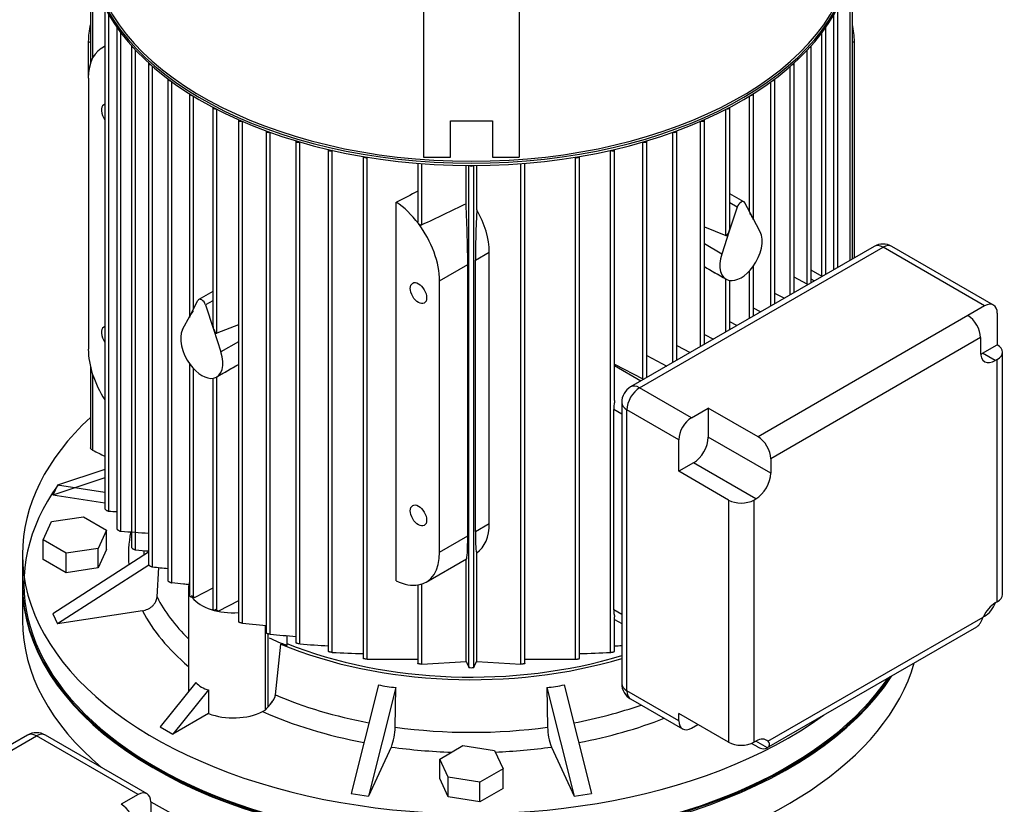
# Model space of a CAD drawing. Units: millimetres. Extents: x 154 to 6328, y 154 to 4415.
# Drawn here: x 5436 to 5790, y 3238 to 3520 of the extents above; entities that cross this region are included whole.
import ezdxf

# ---------------------------------------------------------------- set-up
doc = ezdxf.new("R2010")
doc.units = ezdxf.units.MM
for name, color, linetype in [('10-15-22SV_LANTE', 7, 'Continuous'), ('BRACKET-VM', 7, 'Continuous'), ('Default', 7, 'Continuous'), ('PLM132SB5_2', 7, 'Continuous')]:
    doc.layers.add(name, color=color, linetype=linetype)

# ---------------------------------------------------------------- blocks, each defined once
blk = doc.blocks.new('SE3')
at = {"layer": '10-15-22SV_LANTE', "color": 7, "linetype": 'Continuous'}
blk.add_line((5437.12, 3316.47), (5437.12, 3303.72), dxfattribs=at)
for centre, major_axis, start_param, end_param in [((5598.66, 3316.91), (161, 0), 2.748505, 5.909868), ((5598.66, 3316.47), (-161.54, 0), 0, 2.783943), ((5598.66, 3303.72), (161.54, 0), 3.141593, 3.744703), ((5598.66, 3303.72), (161.54, 0), 3.91694, 6.118893)]:
    blk.add_ellipse(centre, major_axis=major_axis, ratio=0.57735, start_param=start_param, end_param=end_param, dxfattribs=at)
at = {"layer": 'BRACKET-VM', "color": 7, "linetype": 'Continuous'}
for p, q in [((5581.43, 3628.05), (5581.43, 3470.4)), ((5615.89, 3628.05), (5615.89, 3470.4)), ((5591.12, 3483.53), (5606.2, 3483.53)), ((5591.12, 3470.4), (5591.12, 3483.53)), ((5606.2, 3483.53), (5606.2, 3470.4)), ((5581.43, 3470.4), (5591.12, 3470.4)), ((5606.2, 3470.4), (5615.89, 3470.4))]:
    blk.add_line(p, q, dxfattribs=at)
at = {"layer": 'PLM132SB5_2', "color": 7, "linetype": 'Continuous'}
for p, q in [((5461.57, 3540.97), (5461.57, 3504.18)), ((5735.75, 3433.85), (5735.75, 3540.97)), ((5462.38, 3536.41), (5462.38, 3506.16)), ((5734.94, 3433.38), (5734.94, 3536.41)), ((5466.77, 3524.43), (5466.77, 3344.01)), ((5468.2, 3343.08), (5468.2, 3521.82)), ((5729.12, 3430.02), (5729.12, 3521.82)), ((5730.55, 3430.85), (5730.55, 3524.43)), ((5471.09, 3517.17), (5471.09, 3336.74)), ((5472.53, 3335.86), (5472.53, 3515.28)), ((5724.79, 3427.62), (5724.79, 3515.28)), ((5726.23, 3428.35), (5726.23, 3517.17)), ((5460.83, 3498.92), (5460.83, 3512.11)), ((5460.83, 3512.11), (5461.57, 3511.68)), ((5736.49, 3512.11), (5735.75, 3511.68)), ((5736.49, 3434.28), (5736.49, 3512.11)), ((5466.77, 3510.36), (5465.74, 3509.77)), ((5476.38, 3510.46), (5476.38, 3330.02)), ((5477.82, 3329.18), (5477.82, 3509.01)), ((5719.5, 3424.8), (5719.5, 3509.01)), ((5720.94, 3425.3), (5720.94, 3510.46)), ((5482.53, 3504.25), (5482.53, 3323.79)), ((5714.79, 3421.75), (5714.79, 3504.25)), ((5483.97, 3323.01), (5483.97, 3503.09)), ((5713.35, 3420.92), (5713.35, 3503.09)), ((5460.83, 3498.92), (5460.83, 3401.32)), ((5489.47, 3498.5), (5489.47, 3318.02)), ((5490.91, 3317.29), (5490.91, 3497.55)), ((5706.41, 3416.91), (5706.41, 3497.55)), ((5707.85, 3417.74), (5707.85, 3498.5)), ((5497.18, 3493.19), (5497.18, 3413.04)), ((5498.62, 3415.77), (5498.62, 3492.41)), ((5698.7, 3450.94), (5698.7, 3492.41)), ((5700.14, 3448.21), (5700.14, 3493.19)), ((5505.64, 3488.31), (5505.64, 3410.03)), ((5507.07, 3407.09), (5507.07, 3487.66)), ((5690.25, 3442.26), (5690.25, 3487.66)), ((5691.68, 3445.2), (5691.68, 3488.31)), ((5514.83, 3483.86), (5514.83, 3303.3)), ((5516.27, 3302.76), (5516.27, 3483.31)), ((5681.05, 3402.27), (5681.05, 3483.31)), ((5682.49, 3403.1), (5682.49, 3483.86)), ((5524.79, 3479.85), (5524.79, 3299.26)), ((5526.23, 3298.79), (5526.23, 3479.39)), ((5671.09, 3396.52), (5671.09, 3479.39)), ((5672.53, 3397.35), (5672.53, 3479.85)), ((5535.55, 3476.3), (5535.55, 3295.68)), ((5536.99, 3295.27), (5536.99, 3475.91)), ((5660.33, 3390.64), (5660.33, 3475.91)), ((5661.77, 3391.14), (5661.77, 3476.3)), ((5547.17, 3473.25), (5547.17, 3292.59)), ((5548.66, 3472.91), (5548.61, 3472.88)), ((5548.61, 3292.25), (5548.61, 3472.88)), ((5648.66, 3472.91), (5648.71, 3472.88)), ((5648.71, 3292.25), (5648.71, 3472.88)), ((5650.15, 3382.89), (5650.15, 3473.25)), ((5559.75, 3470.72), (5559.75, 3290.06)), ((5561.33, 3470.46), (5561.18, 3470.38)), ((5561.18, 3289.79), (5561.18, 3470.38)), ((5635.99, 3470.46), (5636.14, 3470.38)), ((5636.14, 3289.79), (5636.14, 3470.38)), ((5637.57, 3290.06), (5637.57, 3470.72)), ((5579.37, 3468.26), (5579.37, 3447.21)), ((5580.81, 3446.05), (5580.81, 3468.15)), ((5596.73, 3453.63), (5596.73, 3467.48)), ((5597.8, 3286.84), (5597.8, 3467.48)), ((5599.52, 3286.84), (5599.52, 3467.48)), ((5600.59, 3451.52), (5600.59, 3467.48)), ((5616.51, 3288.05), (5616.51, 3468.15)), ((5617.95, 3288.22), (5617.95, 3468.26)), ((5696.75, 3454.39), (5691.68, 3457.31)), ((5571.65, 3318.04), (5571.65, 3454.24)), ((5694.29, 3452.47), (5691.45, 3443.78)), ((5694.29, 3452.47), (5691.68, 3453.97)), ((5699.9, 3448.66), (5697.06, 3454.06)), ((5702.58, 3443.58), (5699.9, 3448.66)), ((5682.49, 3445.34), (5690.25, 3442.26)), ((5691.45, 3443.78), (5688.77, 3435.61)), ((5743.54, 3438.35), (5655.97, 3387.79)), ((5659.2, 3387.47), (5746.77, 3438.03)), ((5688.77, 3435.61), (5682.49, 3439.24)), ((5783.32, 3416.93), (5746.77, 3438.03)), ((5786.55, 3417.25), (5750, 3438.35)), ((5600.11, 3433.37), (5605.1, 3436.25)), ((5600.11, 3335.77), (5600.11, 3433.37)), ((5605.1, 3338.65), (5605.1, 3436.25)), ((5587.24, 3425.94), (5597.35, 3431.78)), ((5597.35, 3334.18), (5597.35, 3431.78)), ((5682.49, 3431.05), (5690.29, 3426.55)), ((5698.7, 3412.46), (5698.7, 3429.55)), ((5700.14, 3413.29), (5700.14, 3431.33)), ((5724.87, 3427.57), (5720.94, 3429.84)), ((5690.25, 3407.58), (5690.25, 3426.57)), ((5691.68, 3408.41), (5691.68, 3426.08)), ((5719.5, 3424.8), (5714.79, 3427.25)), ((5722.03, 3425.93), (5720.94, 3426.56)), ((5587.24, 3328.34), (5587.24, 3425.94)), ((5497.42, 3413.48), (5500.26, 3418.89)), ((5505.64, 3422.14), (5500.57, 3419.21)), ((5711.23, 3419.7), (5707.85, 3421.45)), ((5505.64, 3418.8), (5503.03, 3417.29)), ((5503.03, 3417.29), (5505.87, 3408.6)), ((5702.7, 3414.77), (5700.14, 3416.1)), ((5783.32, 3416.93), (5777.28, 3413.44)), ((5494.74, 3408.4), (5497.42, 3413.48)), ((5777.28, 3413.44), (5701.79, 3369.85)), ((5787.89, 3414.29), (5787.89, 3402.92)), ((5505.87, 3408.6), (5508.55, 3400.43)), ((5514.83, 3410.17), (5507.07, 3407.09)), ((5694.21, 3409.87), (5691.68, 3411.18)), ((5682.49, 3406.68), (5685.75, 3404.99)), ((5781.85, 3405.53), (5706.36, 3361.94)), ((5781.85, 3405.53), (5781.85, 3400.31)), ((5514.83, 3404.06), (5508.55, 3400.43)), ((5672.53, 3402.63), (5677.34, 3400.13)), ((5782.61, 3399.87), (5787.89, 3402.92)), ((5661.77, 3399.03), (5668.97, 3395.29)), ((5787.18, 3397.23), (5782.61, 3399.87)), ((5787.89, 3397.64), (5787.18, 3397.23)), ((5787.89, 3310.47), (5787.89, 3397.64)), ((5789.79, 3313.11), (5789.79, 3400.28)), ((5461.57, 3395.21), (5461.57, 3365.9)), ((5497.18, 3396.15), (5497.18, 3312.68)), ((5498.62, 3312.02), (5498.62, 3394.38)), ((5507.03, 3391.38), (5514.83, 3395.88)), ((5650.15, 3395.93), (5660.33, 3390.64)), ((5659.59, 3389.88), (5650.15, 3395.33)), ((5462.38, 3392.28), (5462.38, 3365.02)), ((5505.64, 3390.91), (5505.64, 3307.78)), ((5507.07, 3307.18), (5507.07, 3391.4)), ((5677.86, 3376.7), (5659.2, 3387.47)), ((5652.74, 3382.19), (5652.74, 3281.07)), ((5677.86, 3376.7), (5683.9, 3380.19)), ((5701.79, 3369.85), (5683.9, 3380.19)), ((5683.9, 3380.19), (5683.9, 3369.69)), ((5652.74, 3378.01), (5649.86, 3379.67)), ((5649.86, 3307.57), (5649.86, 3379.67)), ((5654.63, 3278.44), (5654.63, 3379.56)), ((5673.29, 3368.78), (5654.63, 3379.56)), ((5706.36, 3356.72), (5683.9, 3369.69)), ((5673.29, 3357.41), (5673.29, 3368.78)), ((5678.57, 3360.46), (5673.29, 3357.41)), ((5701.03, 3347.49), (5678.57, 3360.46)), ((5706.36, 3361.94), (5706.36, 3356.72)), ((5466.77, 3358.12), (5449.7, 3352.43)), ((5691.18, 3347.08), (5673.29, 3357.41)), ((5466.77, 3355.07), (5448.03, 3348.83)), ((5449.7, 3352.43), (5448.03, 3348.83)), ((5466.77, 3349.79), (5449.7, 3352.43)), ((5466.77, 3345.93), (5448.03, 3348.83)), ((5691.18, 3347.08), (5691.18, 3259.91)), ((5700.32, 3347.08), (5701.03, 3347.49)), ((5700.32, 3347.08), (5700.32, 3259.91)), ((5447.61, 3339.31), (5459.03, 3341.08)), ((5459.03, 3341.08), (5467.38, 3336.26)), ((5444.56, 3332.73), (5447.61, 3339.31)), ((5600.11, 3335.77), (5605.1, 3338.65)), ((5467.38, 3336.26), (5464.32, 3329.67)), ((5467.38, 3329.22), (5467.38, 3336.26)), ((5587.24, 3328.34), (5597.35, 3334.18)), ((5452.91, 3327.9), (5444.56, 3332.73)), ((5444.56, 3325.69), (5444.56, 3332.73)), ((5437.12, 3327.46), (5437.12, 3316.91)), ((5482.53, 3328.26), (5448.03, 3306.09)), ((5464.32, 3329.67), (5452.91, 3327.9)), ((5452.91, 3320.87), (5452.91, 3327.9)), ((5464.32, 3322.63), (5464.32, 3329.67)), ((5467.38, 3329.22), (5464.32, 3322.63)), ((5600.59, 3289), (5600.59, 3328.07)), ((5452.91, 3320.87), (5444.56, 3325.69)), ((5482.61, 3323.64), (5449.7, 3302.48)), ((5582.33, 3317.49), (5596.86, 3325.88)), ((5596.73, 3289), (5596.73, 3325.81)), ((5464.32, 3322.63), (5452.91, 3320.87)), ((5485.54, 3312.19), (5486.19, 3322.77)), ((5579.37, 3316.48), (5579.37, 3288.22)), ((5580.81, 3288.05), (5580.81, 3316.81)), ((5496.84, 3315.81), (5496.84, 3278.05)), ((5505.64, 3315.33), (5499.15, 3311.96)), ((5499.15, 3311.96), (5498.62, 3312.02)), ((5514.83, 3310.84), (5507.66, 3307.11)), ((5787.89, 3310.47), (5787.18, 3310.06)), ((5448.03, 3306.09), (5449.7, 3302.48)), ((5480.35, 3307.22), (5449.7, 3302.48)), ((5507.07, 3307.18), (5507.66, 3307.11)), ((5652.74, 3305.91), (5649.86, 3307.57)), ((5516.27, 3302.76), (5524.79, 3301.9)), ((5516.27, 3302.76), (5524.79, 3301.9)), ((5650.15, 3292.59), (5650.15, 3305.07)), ((5650.15, 3304.12), (5652.74, 3302.63)), ((5705.37, 3260.25), (5782.85, 3304.98)), ((5783.32, 3305.25), (5782.85, 3304.98)), ((5524.41, 3301.94), (5524.41, 3271.51)), ((5525.39, 3298.96), (5525.39, 3272.49)), ((5705.02, 3257.86), (5780.51, 3301.45)), ((5528.15, 3276.98), (5530.09, 3295.26)), ((5532.27, 3298.26), (5532.27, 3294.74)), ((5561.18, 3289.79), (5579.37, 3289.85)), ((5580.81, 3288.05), (5596.73, 3289)), ((5600.59, 3289), (5616.51, 3288.05)), ((5617.95, 3289.85), (5636.14, 3289.79)), ((5499.52, 3281.38), (5486.72, 3265.47)), ((5504.08, 3278.75), (5491.29, 3262.83)), ((5504.08, 3278.75), (5504.08, 3270.22)), ((5565.23, 3280.55), (5555.4, 3241.46)), ((5571.48, 3279.58), (5561.64, 3240.49)), ((5571.25, 3265.35), (5571.48, 3279.58)), ((5625.84, 3279.58), (5635.68, 3240.49)), ((5625.84, 3279.58), (5626.07, 3265.35)), ((5632.09, 3280.55), (5641.92, 3241.46)), ((5673.29, 3267.66), (5654.63, 3278.44)), ((5655.97, 3275.48), (5674.63, 3264.71)), ((5504.08, 3270.22), (5491.29, 3262.83)), ((5524.41, 3271.51), (5525.39, 3272.49)), ((5691.18, 3259.91), (5673.29, 3270.24)), ((5673.29, 3267.66), (5673.29, 3270.24)), ((5486.72, 3265.47), (5491.29, 3262.83)), ((5677.86, 3265.03), (5680.09, 3266.32)), ((5438.94, 3262.49), (5351.37, 3211.93)), ((5354.6, 3211.61), (5442.17, 3262.17)), ((5478.72, 3241.07), (5442.17, 3262.17)), ((5481.95, 3241.39), (5445.4, 3262.49)), ((5701.79, 3258.18), (5699.49, 3259.51)), ((5700.32, 3259.91), (5701.03, 3260.32)), ((5705.15, 3257.94), (5701.03, 3260.32)), ((5569.85, 3258.18), (5561.64, 3240.49)), ((5587.25, 3253.87), (5595.6, 3258.7)), ((5595.6, 3258.7), (5607.01, 3256.93)), ((5607.01, 3256.93), (5610.07, 3250.34)), ((5627.47, 3258.18), (5635.68, 3240.49)), ((5587.25, 3246.84), (5587.25, 3253.87)), ((5590.31, 3247.29), (5587.25, 3253.87)), ((5610.07, 3250.34), (5601.72, 3245.52)), ((5610.07, 3243.31), (5610.07, 3250.34)), ((5590.31, 3240.25), (5587.25, 3246.84)), ((5590.31, 3240.25), (5590.31, 3247.29)), ((5601.72, 3245.52), (5590.31, 3247.29)), ((5601.72, 3238.49), (5601.72, 3245.52)), ((5610.07, 3243.31), (5601.72, 3238.49)), ((5478.72, 3241.07), (5472.68, 3237.58)), ((5483.29, 3238.43), (5483.29, 3227.06)), ((5555.4, 3241.46), (5561.64, 3240.49)), ((5601.72, 3238.49), (5590.31, 3240.25)), ((5635.68, 3240.49), (5641.92, 3241.46))]:
    blk.add_line(p, q, dxfattribs=at)
for centre, radius, start, end in [((7308.02, -161.45), 3999.67, 115.3317, 115.58434), ((5746.77, 3432.75), 6.46, 60, 120), ((5659.2, 3382.19), 6.46, 120, 180), ((5504.32, 4013.79), 671.68, 266.91798, 267.1645), ((5555.88, 4413.78), 1081.14, 265.57874, 266.1097), ((5666.47, 5323.5), 2003.22, 264.59616, 264.73141), ((5995.45, 8135.01), 4839.11, 263.93256, 263.99814), ((5674.6, 4941.17), 1649.07, 264.8381, 265.16314), ((5605.74, 4245.6), 952.81, 265.8623, 266.4759), ((5578.87, 3911.59), 620.07, 267.20249, 268.23253), ((5618.45, 3911.57), 620.06, 271.76794, 272.79753), ((5591.59, 4245.57), 952.79, 273.5243, 273.67989), ((7470.86, 4212.03), 2089.1, 206.22088, 206.28706), ((3726.45, 4212.04), 2089.11, 333.71294, 333.77912), ((5598.66, 3290.97), 4.22, 258.2454, 281.7546), ((5659.2, 3281.07), 6.46, 180, 240), ((5521.53, 3274.95), 4.49, 296.669, 309.954), ((5442.17, 3256.89), 6.46, 60, 120), ((5550.28, 3265.7), 20.97, 338.9802, 359.0314), ((5647.03, 3265.7), 20.96, 180.9675, 201.021)]:
    blk.add_arc(centre, radius, start, end, dxfattribs=at)
for centre, major_axis, ratio, start_param, end_param in [((5598.66, 3548.07), (136.93, 0), 0.57735, 3.190171, 6.234607), ((5598.66, 3547.64), (-137.47, 0), 0.57735, 0.074069, 3.067523), ((5598.66, 3546.84), (137.47, 0), 0.57735, 3.215662, 6.209116), ((5477.58, 3521.78), (-11.85, -20.52), 0.57735, 5.199636, 5.497787), ((5719.74, 3521.78), (-11.85, 20.52), 0.57735, 3.926991, 4.225142), ((5471.96, 3517.17), (0.862, 0), 0.57735, 2.984697, 4.06915), ((5725.36, 3517.17), (-0.862, 0), 0.57735, 2.214035, 3.298488), ((5477.58, 3489.25), (11.85, -20.52), 0.57735, 3.057987, 3.926991), ((5477.24, 3510.46), (0.862, 0), 0.57735, 2.945892, 4.294696), ((5720.08, 3510.46), (-0.862, 0), 0.57735, 1.988489, 3.337293), ((5483.39, 3504.25), (0.862, 0), 0.57735, 2.931373, 4.490388), ((5713.93, 3504.25), (-0.862, 0), 0.57735, 1.792798, 3.351812), ((5490.34, 3498.5), (0.862, 0), 0.57735, 2.932041, 4.667184), ((5706.98, 3498.5), (-0.862, 0), 0.57735, 1.616001, 3.351144), ((5498.04, 3493.19), (0.862, 0), 0.57735, 2.943933, 4.830612), ((5699.28, 3493.19), (-0.862, 0), 0.57735, 1.452573, 3.339252), ((5468.44, 3485.73), (-2.07, 3.59), 0.57735, 0, 1.74702), ((5468.44, 3485.73), (-2.07, 3.59), 0.57735, 6.106962, 6.283185), ((5506.5, 3488.31), (0.862, 0), 0.57735, 2.965148, 4.983978), ((5690.82, 3488.31), (-0.862, 0), 0.57735, 1.299207, 3.318037), ((5515.69, 3483.86), (0.862, 0), 0.57735, 2.994845, 5.129481), ((5681.63, 3483.86), (-0.862, 0), 0.57735, 1.153704, 3.28834), ((5525.65, 3479.85), (0.862, 0), 0.57735, 3.03285, 5.268698), ((5671.67, 3479.85), (-0.862, 0), 0.57735, 1.014487, 3.250335), ((5536.41, 3476.3), (0.862, 0), 0.57735, 3.079512, 5.402837), ((5660.91, 3476.3), (-0.862, 0), 0.57735, 0.880348, 3.203673), ((5548.03, 3473.25), (0.862, 0), 0.57735, 3.141593, 5.445427), ((5649.29, 3473.25), (-0.862, 0), 0.57735, 0.837758, 3.141593), ((5560.61, 3470.75), (0.862, 0), 0.57735, 3.202868, 5.445427), ((5636.71, 3470.75), (-0.862, 0), 0.57735, 0.837758, 3.080317), ((5598.66, 3467.75), (0.862, 0), 0.57735, 3.725677, 5.699101), ((5548.47, -3529.4), (4616.32, 7187.21), 0.606752, 0.80898, 0.810196), ((5695.68, 3452.52), (-1.08, -1.87), 0.57735, 2.792527, 5.061455), ((5570.48, 3435.61), (-11.85, 20.52), 0.57735, 4.920856, 5.428025), ((5595.68, 3450.16), (1.15, -26.68), 0.045243, 0.808975, 1.699373), ((5601.97, 3453.79), (-1.35, -28.12), 0.045217, -1.487834, -0.756329), ((5587.47, 3445.42), (12.82, -19.94), 0.606728, 0.756329, 1.487834), ((5699.28, 3449.02), (0.81, -1.19), 0.234781, 1.116778, 2.635215), ((5699.28, 3449.02), (-0.81, 1.19), 0.234781, 3.472973, 4.258371), ((5570.48, 3435.61), (11.85, -20.52), 0.57735, 0.785398, 1.779263), ((5690.82, 3444.14), (0.56, 1.88), 0.349506, 3.109893, 4.628329), ((5690.82, 3444.14), (-0.56, -1.88), 0.349506, 1.486736, 2.272134), ((5695.68, 3435.88), (-5.38, -9.33), 0.57735, 1.373761, 2.792527), ((5746.77, 3432.75), (3.23, -5.6), 0.57735, 2.356194, 3.141593), ((5746.77, 3432.75), (-3.23, -5.6), 0.57735, 3.141593, 3.926991), ((5695.68, 3435.88), (5.38, 9.33), 0.57735, 1.919862, 3.338628), ((5787.33, 3382.96), (-152.88, 79.68), 0.045243, 0.838906, 0.906506), ((5695.68, 3435.88), (-5.38, -9.33), 0.57735, 0.197035, 1.373761), ((5720.08, 3425.17), (-0.862, 0), 0.57735, 0.837758, 1.335185), ((5501.65, 3417.35), (1.08, -1.87), 0.57735, 1.22173, 3.490659), ((5783.32, 3411.65), (-3.23, -5.6), 0.57735, 2.356194, 3.926991), ((5498.04, 3413.85), (0.81, 1.19), 0.234781, 2.024815, 2.810213), ((5498.04, 3413.85), (-0.81, -1.19), 0.234781, 3.647971, 5.166407), ((5777.28, 3408.16), (3.23, -5.6), 0.57735, 0.785398, 2.356194), ((5468.44, 3405.72), (-2.07, 3.59), 0.57735, 0, 1.74702), ((5468.44, 3405.72), (-2.07, 3.59), 0.57735, 6.106962, 6.283185), ((5501.65, 3400.7), (5.38, -9.33), 0.57735, 3.490659, 4.909424), ((5506.5, 3408.97), (0.56, -1.88), 0.349506, 4.011051, 4.796449), ((5506.5, 3408.97), (-0.56, 1.88), 0.349506, 1.654856, 3.173293), ((5477.58, 3391.65), (-11.85, 20.52), 0.57735, 0.785398, 1.654402), ((5783.32, 3400.28), (-6.46, 0), 0.57735, 2.356194, 3.926991), ((5501.65, 3400.7), (-5.38, 9.33), 0.57735, 2.944557, 4.363323), ((5787.18, 3403.39), (3.77, 6.53), 0.57735, 2.356194, 3.926991), ((5782.61, 3406.03), (3.77, 6.53), 0.57735, 3.79273, 3.926991), ((5501.65, 3400.7), (5.38, -9.33), 0.57735, 4.909424, 6.08615), ((5409.99, 3347.78), (152.88, 79.68), 0.045243, -0.906506, -0.838906), ((5660.91, 3391.01), (-0.862, 0), 0.57735, 0.837758, 1.335185), ((5659.2, 3382.19), (-3.23, -5.6), 0.57735, 3.926991, 5.497787), ((5659.2, 3382.19), (3.23, -5.6), 0.57735, 2.356194, 3.141593), ((5659.2, 3382.19), (6.46, 0), 0.57735, 3.141593, 3.926991), ((5598.66, 3327.46), (-161.54, 0), 0.57735, 5.725848, 6.283185), ((5677.86, 3371.42), (-3.23, -5.6), 0.57735, 3.926991, 5.497787), ((5678.57, 3366.62), (3.77, 6.53), 0.57735, 3.926991, 5.497787), ((5701.79, 3364.58), (3.23, -5.6), 0.57735, 0.785398, 2.356194), ((5701.03, 3353.65), (-3.77, -6.53), 0.57735, 0.785398, 2.356194), ((5695.75, 3349.72), (6.46, 0), 0.57735, 3.926991, 5.497787), ((5587.47, 3347.81), (12.82, -19.94), 0.606728, 0.024823, 0.756329), ((5598.66, 3327.46), (123.4, 0), 0.57735, 3.027146, 3.19435), ((5595.68, 3352.56), (-1.15, 26.68), 0.045243, 3.165169, 3.950567), ((5601.97, 3356.19), (-1.35, -28.12), 0.045217, 5.526857, 6.258362), ((5598.66, 3327.46), (-161.54, 0), 0.57735, 0, 2.472577), ((5598.66, 3331.62), (118.02, 0), 0.57735, 3.18172, 3.206475), ((5570.48, 3338.01), (-11.85, 20.52), 0.57735, 2.933126, 3.926991), ((5598.66, 3316.91), (161.54, 0), 0.57735, 3.141593, 5.917428), ((5512.99, 3315.81), (16.15, 0), 0.57735, 2.929508, 3.348727), ((5570.48, 3338.01), (11.85, -20.52), 0.57735, 5.56755, 6.074718), ((5598.66, 3365.27), (-135.75, 0), 0.57735, 0.734706, 0.747971), ((5783.32, 3313.11), (-6.46, 0), 0.57735, 2.356194, 3.141593), ((5598.66, 3331.62), (-118.02, 0), 0.57735, 0.289178, 0.53007), ((5512.99, 3315.81), (16.15, 0), 0.57735, 3.560293, 4.826595), ((5787.18, 3303.91), (3.77, 6.53), 0.57735, 0.785398, 1.735967), ((5783.32, 3310.53), (3.23, 5.6), 0.57735, 3.926991, 4.960946), ((5598.66, 3327.46), (-123.4, 0), 0.57735, 0.287985, 0.600285), ((5598.66, 3365.27), (-135.75, 0), 0.57735, 0.822825, 0.83609), ((5777.28, 3307.04), (-3.23, 5.6), 0.57735, 3.141593, 3.181829), ((5598.66, 3349.88), (-116.31, 0), 0.57735, 0.895324, 0.963327), ((5529.2, 3292.19), (5.38, 0), 0.57735, 0.963327, 1.404612), ((5598.66, 3349.88), (-116.85, 0), 0.57735, 0.943643, 2.05196), ((5598.66, 3349.88), (115.23, 0), 0.57735, 4.098408, 5.200886), ((5512.99, 3293.99), (-13.62, -12.45), 0.697902, 0.015901, 0.418617), ((5659.2, 3281.07), (6.46, 0), 0.57735, 3.141593, 3.926991), ((5590.39, 3367.68), (-94.16, -28.45), 0.894338, 1.045992, 1.111696), ((5606.93, 3367.68), (94.16, -28.45), 0.894338, 5.171489, 5.237193), ((5659.2, 3281.07), (3.23, 5.6), 0.57735, 2.356194, 3.141593), ((5598.66, 3331.62), (-118.02, 0), 0.57735, 0.930481, 1.253157), ((5512.99, 3278), (16.15, 0), 0.57735, 4.128349, 5.424356), ((5598.66, 3327.46), (-123.4, 0), 0.57735, 0.916331, 1.25226), ((5598.66, 3331.62), (118.02, 0), 0.57735, 5.030028, 5.25615), ((5598.66, 3327.46), (123.4, 0), 0.57735, 5.030925, 5.309159), ((5677.86, 3270.3), (3.23, 5.6), 0.57735, 2.356194, 3.926991), ((5442.17, 3256.89), (3.23, -5.6), 0.57735, 2.356194, 3.141593), ((5442.17, 3256.89), (-3.23, -5.6), 0.57735, 3.141593, 3.926991), ((5598.66, 3331.62), (-118.02, 0), 0.57735, 1.336376, 1.805217), ((5695.75, 3262.55), (6.46, 0), 0.57735, 3.926991, 5.497787), ((5701.03, 3254.16), (-3.77, -6.53), 0.57735, 2.976422, 3.926991), ((5598.66, 3327.46), (123.4, 0), 0.57735, 4.476775, 4.654428), ((5598.66, 3327.46), (123.4, 0), 0.57735, 4.782183, 4.948003), ((5701.79, 3263.46), (-3.23, 5.6), 0.57735, 2.356194, 3.181829), ((5478.72, 3235.79), (-3.23, -5.6), 0.57735, 2.356194, 3.926991), ((5472.68, 3232.3), (3.23, -5.6), 0.57735, 0.785398, 2.356194)]:
    blk.add_ellipse(centre, major_axis=major_axis, ratio=ratio, start_param=start_param, end_param=end_param, dxfattribs=at)
for centre in [(5579.62, 3421.54), (5579.62, 3341.53)]:
    blk.add_ellipse(centre, major_axis=(-2.07, 3.59), ratio=0.57735, dxfattribs=at)
for points, knots in [([(5579.62, 3446.55), (5579.55, 3446.64), (5579.49, 3446.74), (5579.41, 3446.95), (5579.38, 3447.06), (5579.37, 3447.18), (5579.37, 3447.2), (5579.37, 3447.21)], [0, 0, 0, 0, 0.25, 0.25, 0.5, 0.5, 0.545688, 0.545688, 0.545688, 0.545688]), ([(5580.81, 3446.05), (5580.72, 3446.01), (5580.61, 3445.99), (5580.39, 3446.01), (5580.28, 3446.04), (5580.07, 3446.14), (5579.96, 3446.21), (5579.78, 3446.37), (5579.69, 3446.45), (5579.62, 3446.55)], [0, 0, 0, 0, 0.25, 0.25, 0.5, 0.5, 0.75, 0.75, 1, 1, 1, 1]), ([(5691.45, 3426.12), (5691.5, 3426.12), (5691.56, 3426.11), (5691.63, 3426.12), (5691.65, 3426.13), (5691.67, 3426.14)], [0.0030154, 0.0030154, 0.0030154, 0.0030154, 0.25, 0.25, 0.4036757, 0.4036757, 0.4036757, 0.4036757]), ([(5650.15, 3382.89), (5650.15, 3382.82), (5650.15, 3382.75), (5650.14, 3382.49), (5650.12, 3382.31), (5650.07, 3381.95), (5650.05, 3381.78), (5649.98, 3381.27), (5649.94, 3380.94), (5649.88, 3380.29), (5649.86, 3379.98), (5649.86, 3379.67)], [0.2028354, 0.2028354, 0.2028354, 0.2028354, 0.25, 0.25, 0.375, 0.375, 0.5, 0.5, 0.75, 0.75, 1, 1, 1, 1]), ([(5462.38, 3365.02), (5462.26, 3365.08), (5462.13, 3365.16), (5462.01, 3365.25), (5461.92, 3365.33), (5461.83, 3365.42), (5461.75, 3365.51), (5461.69, 3365.58), (5461.64, 3365.66), (5461.61, 3365.74), (5461.58, 3365.79), (5461.57, 3365.85), (5461.57, 3365.9)], [0, 0, 0, 0, 0.1580131, 0.1580131, 0.1580131, 0.2921761, 0.2921761, 0.2921761, 0.4096395, 0.4096395, 0.4096395, 0.5017082, 0.5017082, 0.5017082, 0.5017082]), ([(5466.77, 3344.02), (5466.77, 3343.98), (5466.78, 3343.94), (5466.8, 3343.89), (5466.82, 3343.85), (5466.86, 3343.79), (5466.91, 3343.74), (5466.95, 3343.69), (5467.01, 3343.64), (5467.07, 3343.59), (5467.14, 3343.53), (5467.21, 3343.48), (5467.29, 3343.43), (5467.37, 3343.37), (5467.46, 3343.32), (5467.55, 3343.28), (5467.66, 3343.23), (5467.76, 3343.19), (5467.86, 3343.15), (5467.96, 3343.12), (5468.06, 3343.1), (5468.15, 3343.09), (5468.17, 3343.08), (5468.19, 3343.08), (5468.2, 3343.08)], [0.237637, 0.237637, 0.237637, 0.237637, 0.3252722, 0.3252722, 0.3252722, 0.4162019, 0.4162019, 0.4162019, 0.5065446, 0.5065446, 0.5065446, 0.6037568, 0.6037568, 0.6037568, 0.7131053, 0.7131053, 0.7131053, 0.836905, 0.836905, 0.836905, 0.9721146, 0.9721146, 0.9721146, 1, 1, 1, 1]), ([(5471.09, 3336.74), (5471.09, 3336.71), (5471.11, 3336.66), (5471.14, 3336.62), (5471.16, 3336.57), (5471.2, 3336.52), (5471.25, 3336.47), (5471.3, 3336.42), (5471.36, 3336.37), (5471.42, 3336.33), (5471.49, 3336.28), (5471.56, 3336.23), (5471.64, 3336.18), (5471.73, 3336.13), (5471.82, 3336.08), (5471.9, 3336.04), (5472, 3336), (5472.1, 3335.96), (5472.2, 3335.93), (5472.3, 3335.89), (5472.4, 3335.87), (5472.49, 3335.86), (5472.5, 3335.86), (5472.52, 3335.86), (5472.53, 3335.86)], [0.2409856, 0.2409856, 0.2409856, 0.2409856, 0.3383834, 0.3383834, 0.3383834, 0.430668, 0.430668, 0.430668, 0.5204467, 0.5204467, 0.5204467, 0.6156798, 0.6156798, 0.6156798, 0.7221128, 0.7221128, 0.7221128, 0.8428541, 0.8428541, 0.8428541, 0.9762563, 0.9762563, 0.9762563, 1, 1, 1, 1]), ([(5476.38, 3330.02), (5476.38, 3329.98), (5476.4, 3329.94), (5476.43, 3329.89), (5476.46, 3329.85), (5476.5, 3329.8), (5476.56, 3329.75), (5476.61, 3329.71), (5476.67, 3329.66), (5476.73, 3329.62), (5476.8, 3329.57), (5476.88, 3329.53), (5476.95, 3329.48), (5477.04, 3329.44), (5477.13, 3329.39), (5477.21, 3329.36), (5477.31, 3329.31), (5477.41, 3329.28), (5477.5, 3329.25), (5477.6, 3329.22), (5477.7, 3329.2), (5477.78, 3329.19), (5477.79, 3329.19), (5477.81, 3329.18), (5477.82, 3329.18)], [0.2442933, 0.2442933, 0.2442933, 0.2442933, 0.3510308, 0.3510308, 0.3510308, 0.4450241, 0.4450241, 0.4450241, 0.5345997, 0.5345997, 0.5345997, 0.6281975, 0.6281975, 0.6281975, 0.7320025, 0.7320025, 0.7320025, 0.8497785, 0.8497785, 0.8497785, 0.9810786, 0.9810786, 0.9810786, 1, 1, 1, 1]), ([(5482.53, 3323.79), (5482.53, 3323.79), (5482.53, 3323.79), (5482.53, 3323.78), (5482.53, 3323.75), (5482.55, 3323.71), (5482.59, 3323.66), (5482.62, 3323.62), (5482.66, 3323.58), (5482.72, 3323.53), (5482.77, 3323.49), (5482.84, 3323.45), (5482.9, 3323.41), (5482.97, 3323.36), (5483.05, 3323.32), (5483.13, 3323.28), (5483.21, 3323.24), (5483.3, 3323.2), (5483.39, 3323.17), (5483.48, 3323.13), (5483.58, 3323.1), (5483.67, 3323.07), (5483.78, 3323.04), (5483.88, 3323.02), (5483.97, 3323.01)], [0.24715, 0.24715, 0.24715, 0.24715, 0.2514044, 0.2514044, 0.2514044, 0.3628112, 0.3628112, 0.3628112, 0.4588259, 0.4588259, 0.4588259, 0.5484971, 0.5484971, 0.5484971, 0.6407075, 0.6407075, 0.6407075, 0.7420669, 0.7420669, 0.7420669, 0.8569002, 0.8569002, 0.8569002, 1, 1, 1, 1]), ([(5489.47, 3318.02), (5489.47, 3318.02), (5489.47, 3318.01), (5489.47, 3318.01), (5489.48, 3317.98), (5489.5, 3317.94), (5489.54, 3317.9), (5489.57, 3317.86), (5489.62, 3317.82), (5489.68, 3317.78), (5489.74, 3317.74), (5489.8, 3317.7), (5489.87, 3317.66), (5489.94, 3317.62), (5490.02, 3317.58), (5490.1, 3317.54), (5490.18, 3317.5), (5490.27, 3317.47), (5490.36, 3317.44), (5490.45, 3317.4), (5490.54, 3317.37), (5490.63, 3317.35), (5490.73, 3317.32), (5490.83, 3317.3), (5490.91, 3317.29)], [0.249816, 0.249816, 0.249816, 0.249816, 0.2586291, 0.2586291, 0.2586291, 0.3738373, 0.3738373, 0.3738373, 0.4722903, 0.4722903, 0.4722903, 0.5624453, 0.5624453, 0.5624453, 0.6535774, 0.6535774, 0.6535774, 0.7527313, 0.7527313, 0.7527313, 0.8647335, 0.8647335, 0.8647335, 1, 1, 1, 1]), ([(5497.01, 3316.61), (5496.35, 3316.68), (5494.33, 3316.91), (5492.29, 3317.14), (5490.91, 3317.29)], [0.5038086, 0.5038086, 0.5038086, 0.5038086, 0.6666667, 1, 1, 1, 1]), ([(5579.37, 3316.56), (5579.37, 3316.55), (5579.37, 3316.55), (5579.38, 3316.52), (5579.41, 3316.51), (5579.49, 3316.5), (5579.55, 3316.51), (5579.62, 3316.52)], [0.4573739, 0.4573739, 0.4573739, 0.4573739, 0.5, 0.5, 0.75, 0.75, 1, 1, 1, 1]), ([(5497.18, 3312.69), (5497.18, 3312.68), (5497.18, 3312.68), (5497.18, 3312.68), (5497.19, 3312.65), (5497.21, 3312.61), (5497.25, 3312.57), (5497.29, 3312.54), (5497.34, 3312.5), (5497.41, 3312.46), (5497.47, 3312.42), (5497.53, 3312.38), (5497.61, 3312.35), (5497.68, 3312.31), (5497.76, 3312.28), (5497.83, 3312.24), (5497.92, 3312.21), (5498, 3312.18), (5498.09, 3312.15), (5498.18, 3312.12), (5498.27, 3312.09), (5498.36, 3312.07), (5498.45, 3312.05), (5498.54, 3312.03), (5498.62, 3312.02)], [0.2521694, 0.2521694, 0.2521694, 0.2521694, 0.264664, 0.264664, 0.264664, 0.3836923, 0.3836923, 0.3836923, 0.4849665, 0.4849665, 0.4849665, 0.5759701, 0.5759701, 0.5759701, 0.666278, 0.666278, 0.666278, 0.7633875, 0.7633875, 0.7633875, 0.87259, 0.87259, 0.87259, 1, 1, 1, 1]), ([(5480.35, 3307.22), (5480.68, 3307.27), (5481.01, 3307.35), (5481.65, 3307.56), (5481.97, 3307.68), (5482.58, 3307.98), (5482.87, 3308.16), (5483.42, 3308.54), (5483.69, 3308.76), (5484.17, 3309.21), (5484.38, 3309.45), (5484.76, 3309.96), (5484.93, 3310.23), (5485.21, 3310.78), (5485.32, 3311.06), (5485.48, 3311.62), (5485.53, 3311.91), (5485.54, 3312.19)], [0, 0, 0, 0, 0.125, 0.125, 0.25, 0.25, 0.375, 0.375, 0.5, 0.5, 0.625, 0.625, 0.75, 0.75, 0.875, 0.875, 1, 1, 1, 1]), ([(5507.07, 3307.18), (5506.99, 3307.18), (5506.9, 3307.2), (5506.8, 3307.23), (5506.69, 3307.25), (5506.58, 3307.28), (5506.46, 3307.32), (5506.36, 3307.35), (5506.25, 3307.39), (5506.15, 3307.43), (5506.07, 3307.47), (5505.99, 3307.51), (5505.92, 3307.54), (5505.85, 3307.58), (5505.8, 3307.61), (5505.76, 3307.64), (5505.71, 3307.67), (5505.68, 3307.7), (5505.66, 3307.72), (5505.64, 3307.75), (5505.64, 3307.76), (5505.64, 3307.78)], [0, 0, 0, 0, 0.1319235, 0.1319235, 0.1319235, 0.264664, 0.264664, 0.264664, 0.3836923, 0.3836923, 0.3836923, 0.4849665, 0.4849665, 0.4849665, 0.5759701, 0.5759701, 0.5759701, 0.666278, 0.666278, 0.666278, 0.7472737, 0.7472737, 0.7472737, 0.7472737]), ([(5649.86, 3307.57), (5649.86, 3307.26), (5649.88, 3306.96), (5649.94, 3306.39), (5649.98, 3306.11), (5650.05, 3305.73), (5650.08, 3305.61), (5650.12, 3305.39), (5650.14, 3305.28), (5650.15, 3305.14), (5650.15, 3305.1), (5650.15, 3305.07)], [0, 0, 0, 0, 0.25, 0.25, 0.5, 0.5, 0.625, 0.625, 0.75, 0.75, 0.8026503, 0.8026503, 0.8026503, 0.8026503]), ([(5516.27, 3302.76), (5516.19, 3302.77), (5516.1, 3302.78), (5516, 3302.8), (5515.9, 3302.83), (5515.78, 3302.85), (5515.67, 3302.89), (5515.57, 3302.92), (5515.46, 3302.95), (5515.37, 3302.99), (5515.28, 3303.02), (5515.2, 3303.05), (5515.13, 3303.08), (5515.07, 3303.11), (5515.01, 3303.14), (5514.97, 3303.17), (5514.92, 3303.2), (5514.89, 3303.22), (5514.87, 3303.24), (5514.84, 3303.27), (5514.83, 3303.29), (5514.83, 3303.3)], [0, 0, 0, 0, 0.1288643, 0.1288643, 0.1288643, 0.2586291, 0.2586291, 0.2586291, 0.3738373, 0.3738373, 0.3738373, 0.4722903, 0.4722903, 0.4722903, 0.5624453, 0.5624453, 0.5624453, 0.6535774, 0.6535774, 0.6535774, 0.7452404, 0.7452404, 0.7452404, 0.7452404]), ([(5780.64, 3301.53), (5780.85, 3301.67), (5781.04, 3301.85), (5781.42, 3302.29), (5781.61, 3302.56), (5781.88, 3303.01), (5781.97, 3303.17), (5782.14, 3303.5), (5782.23, 3303.68), (5782.5, 3304.22), (5782.67, 3304.59), (5782.85, 3304.98)], [0, 0, 0, 0, 0.25, 0.25, 0.5, 0.5, 0.625, 0.625, 0.75, 0.75, 1, 1, 1, 1]), ([(5526.23, 3298.79), (5526.15, 3298.79), (5526.06, 3298.8), (5525.96, 3298.82), (5525.86, 3298.84), (5525.75, 3298.86), (5525.64, 3298.89), (5525.54, 3298.92), (5525.44, 3298.95), (5525.34, 3298.98), (5525.26, 3299.01), (5525.18, 3299.03), (5525.11, 3299.06), (5525.04, 3299.09), (5524.99, 3299.11), (5524.94, 3299.14), (5524.89, 3299.16), (5524.86, 3299.18), (5524.83, 3299.2), (5524.8, 3299.23), (5524.79, 3299.25), (5524.79, 3299.26), (5524.79, 3299.26), (5524.79, 3299.26), (5524.79, 3299.26)], [0, 0, 0, 0, 0.1252293, 0.1252293, 0.1252293, 0.2514044, 0.2514044, 0.2514044, 0.3628112, 0.3628112, 0.3628112, 0.4588259, 0.4588259, 0.4588259, 0.5484971, 0.5484971, 0.5484971, 0.6407075, 0.6407075, 0.6407075, 0.7420669, 0.7420669, 0.7420669, 0.7435278, 0.7435278, 0.7435278, 0.7435278]), ([(5536.99, 3295.27), (5536.91, 3295.28), (5536.82, 3295.29), (5536.73, 3295.3), (5536.63, 3295.32), (5536.52, 3295.34), (5536.41, 3295.36), (5536.32, 3295.38), (5536.21, 3295.4), (5536.12, 3295.43), (5536.04, 3295.45), (5535.96, 3295.48), (5535.89, 3295.5), (5535.82, 3295.52), (5535.76, 3295.54), (5535.72, 3295.56), (5535.66, 3295.59), (5535.63, 3295.61), (5535.6, 3295.62), (5535.57, 3295.64), (5535.55, 3295.66), (5535.55, 3295.68), (5535.55, 3295.68), (5535.55, 3295.68), (5535.55, 3295.68)], [0, 0, 0, 0, 0.1211722, 0.1211722, 0.1211722, 0.2432971, 0.2432971, 0.2432971, 0.3510308, 0.3510308, 0.3510308, 0.4450241, 0.4450241, 0.4450241, 0.5345997, 0.5345997, 0.5345997, 0.6281975, 0.6281975, 0.6281975, 0.7320025, 0.7320025, 0.7320025, 0.7429282, 0.7429282, 0.7429282, 0.7429282]), ([(5548.61, 3292.25), (5548.53, 3292.26), (5548.45, 3292.26), (5548.35, 3292.28), (5548.26, 3292.29), (5548.16, 3292.3), (5548.05, 3292.32), (5547.95, 3292.34), (5547.86, 3292.35), (5547.76, 3292.38), (5547.68, 3292.39), (5547.6, 3292.41), (5547.53, 3292.43), (5547.46, 3292.45), (5547.4, 3292.47), (5547.35, 3292.49), (5547.3, 3292.51), (5547.26, 3292.52), (5547.23, 3292.54), (5547.19, 3292.56), (5547.17, 3292.57), (5547.17, 3292.59), (5547.17, 3292.59), (5547.17, 3292.59), (5547.17, 3292.59)], [0, 0, 0, 0, 0.1166705, 0.1166705, 0.1166705, 0.234263, 0.234263, 0.234263, 0.3383834, 0.3383834, 0.3383834, 0.430668, 0.430668, 0.430668, 0.5204467, 0.5204467, 0.5204467, 0.6156798, 0.6156798, 0.6156798, 0.7221128, 0.7221128, 0.7221128, 0.7425458, 0.7425458, 0.7425458, 0.7425458]), ([(5648.71, 3292.25), (5648.79, 3292.26), (5648.87, 3292.26), (5648.97, 3292.28), (5649.06, 3292.29), (5649.17, 3292.3), (5649.27, 3292.32), (5649.37, 3292.34), (5649.47, 3292.35), (5649.56, 3292.38), (5649.64, 3292.39), (5649.72, 3292.41), (5649.79, 3292.43), (5649.86, 3292.45), (5649.92, 3292.47), (5649.97, 3292.49), (5650.02, 3292.51), (5650.06, 3292.52), (5650.09, 3292.54), (5650.13, 3292.56), (5650.15, 3292.57), (5650.15, 3292.59), (5650.15, 3292.59), (5650.15, 3292.59), (5650.15, 3292.59)], [0, 0, 0, 0, 0.1166705, 0.1166705, 0.1166705, 0.234263, 0.234263, 0.234263, 0.3383834, 0.3383834, 0.3383834, 0.430668, 0.430668, 0.430668, 0.5204467, 0.5204467, 0.5204467, 0.6156798, 0.6156798, 0.6156798, 0.7221128, 0.7221128, 0.7221128, 0.7425458, 0.7425458, 0.7425458, 0.7425458]), ([(5561.18, 3289.79), (5561.11, 3289.79), (5561.03, 3289.8), (5560.94, 3289.8), (5560.85, 3289.81), (5560.75, 3289.82), (5560.64, 3289.83), (5560.55, 3289.84), (5560.46, 3289.86), (5560.37, 3289.87), (5560.28, 3289.89), (5560.2, 3289.9), (5560.13, 3289.92), (5560.06, 3289.93), (5560, 3289.95), (5559.95, 3289.96), (5559.89, 3289.98), (5559.85, 3289.99), (5559.82, 3290.01), (5559.78, 3290.02), (5559.76, 3290.04), (5559.75, 3290.05), (5559.75, 3290.05), (5559.75, 3290.06), (5559.75, 3290.06)], [0, 0, 0, 0, 0.1118851, 0.1118851, 0.1118851, 0.2246281, 0.2246281, 0.2246281, 0.3252722, 0.3252722, 0.3252722, 0.4162019, 0.4162019, 0.4162019, 0.5065446, 0.5065446, 0.5065446, 0.6037568, 0.6037568, 0.6037568, 0.7131053, 0.7131053, 0.7131053, 0.7427171, 0.7427171, 0.7427171, 0.7427171]), ([(5580.81, 3288.05), (5580.74, 3288.05), (5580.66, 3288.05), (5580.58, 3288.05), (5580.49, 3288.05), (5580.39, 3288.05), (5580.29, 3288.06), (5580.21, 3288.06), (5580.11, 3288.07), (5580.03, 3288.08), (5579.94, 3288.09), (5579.87, 3288.1), (5579.79, 3288.1), (5579.72, 3288.11), (5579.66, 3288.12), (5579.6, 3288.14), (5579.54, 3288.15), (5579.49, 3288.16), (5579.45, 3288.17), (5579.41, 3288.18), (5579.39, 3288.19), (5579.38, 3288.2), (5579.37, 3288.21), (5579.37, 3288.21), (5579.37, 3288.22)], [0, 0, 0, 0, 0.1051909, 0.1051909, 0.1051909, 0.2111071, 0.2111071, 0.2111071, 0.3073438, 0.3073438, 0.3073438, 0.3970813, 0.3970813, 0.3970813, 0.4889104, 0.4889104, 0.4889104, 0.5895551, 0.5895551, 0.5895551, 0.7034913, 0.7034913, 0.7034913, 0.7439409, 0.7439409, 0.7439409, 0.7439409]), ([(5617.95, 3288.22), (5617.95, 3288.22), (5617.95, 3288.22), (5617.95, 3288.22), (5617.95, 3288.2), (5617.92, 3288.19), (5617.88, 3288.17), (5617.84, 3288.16), (5617.77, 3288.14), (5617.69, 3288.13), (5617.61, 3288.12), (5617.52, 3288.1), (5617.43, 3288.09), (5617.34, 3288.08), (5617.25, 3288.07), (5617.16, 3288.07), (5617.07, 3288.06), (5616.99, 3288.06), (5616.91, 3288.05), (5616.83, 3288.05), (5616.75, 3288.05), (5616.68, 3288.05), (5616.62, 3288.05), (5616.56, 3288.05), (5616.51, 3288.05)], [0.2562133, 0.2562133, 0.2562133, 0.2562133, 0.2607908, 0.2607908, 0.2607908, 0.3981419, 0.3981419, 0.3981419, 0.5299261, 0.5299261, 0.5299261, 0.644937, 0.644937, 0.644937, 0.7430806, 0.7430806, 0.7430806, 0.8329937, 0.8329937, 0.8329937, 0.9239263, 0.9239263, 0.9239263, 1, 1, 1, 1]), ([(5636.14, 3289.79), (5636.21, 3289.79), (5636.29, 3289.8), (5636.38, 3289.8), (5636.47, 3289.81), (5636.57, 3289.82), (5636.68, 3289.83), (5636.77, 3289.84), (5636.86, 3289.86), (5636.95, 3289.87), (5637.04, 3289.89), (5637.12, 3289.9), (5637.19, 3289.92), (5637.26, 3289.93), (5637.32, 3289.95), (5637.37, 3289.96), (5637.43, 3289.98), (5637.47, 3289.99), (5637.5, 3290.01), (5637.54, 3290.02), (5637.56, 3290.04), (5637.57, 3290.05), (5637.57, 3290.05), (5637.57, 3290.06), (5637.57, 3290.06)], [0, 0, 0, 0, 0.1118851, 0.1118851, 0.1118851, 0.2246281, 0.2246281, 0.2246281, 0.3252722, 0.3252722, 0.3252722, 0.4162019, 0.4162019, 0.4162019, 0.5065446, 0.5065446, 0.5065446, 0.6037568, 0.6037568, 0.6037568, 0.7131053, 0.7131053, 0.7131053, 0.7427171, 0.7427171, 0.7427171, 0.7427171]), ([(5525.39, 3272.49), (5525.46, 3272.56), (5525.59, 3272.73), (5525.81, 3272.98), (5526.03, 3273.24), (5526.31, 3273.58), (5526.7, 3274.05), (5527.15, 3274.65), (5527.55, 3275.27), (5527.79, 3275.73), (5527.91, 3276.01), (5527.97, 3276.18), (5528.03, 3276.35), (5528.07, 3276.51), (5528.11, 3276.67), (5528.13, 3276.83), (5528.15, 3276.93), (5528.15, 3276.98)], [0, 0, 0, 0, 0.055775, 0.114196, 0.175343, 0.239282, 0.343716, 0.495029, 0.646331, 0.75408, 0.791837, 0.828678, 0.864626, 0.899705, 0.933941, 0.967363, 1, 1, 1, 1]), ([(5525.39, 3272.49), (5525.44, 3272.54), (5525.53, 3272.65), (5525.68, 3272.82), (5525.82, 3272.99), (5525.97, 3273.17), (5526.11, 3273.34), (5526.37, 3273.65), (5526.72, 3274.09), (5527.15, 3274.66), (5527.53, 3275.24), (5527.8, 3275.73), (5527.96, 3276.12), (5528.05, 3276.41), (5528.12, 3276.7), (5528.14, 3276.89), (5528.15, 3276.98)], [0, 0, 0, 0, 0.039366, 0.078865, 0.118552, 0.158485, 0.198717, 0.239303, 0.367833, 0.495063, 0.627044, 0.754114, 0.817213, 0.878967, 0.939761, 1, 1, 1, 1]), ([(5705.37, 3260.25), (5705.54, 3260.06), (5705.68, 3259.87), (5705.84, 3259.45), (5705.88, 3259.23), (5705.85, 3258.92), (5705.82, 3258.82), (5705.75, 3258.62), (5705.7, 3258.52), (5705.52, 3258.24), (5705.35, 3258.08), (5705.15, 3257.94)], [0, 0, 0, 0, 0.25, 0.25, 0.5, 0.5, 0.625, 0.625, 0.75, 0.75, 1, 1, 1, 1])]:
    blk.add_open_spline(points, degree=3, knots=knots, dxfattribs=at)
blk.add_open_spline([(5462.38, 3365.02), (5463.85, 3364.28), (5465.31, 3363.55), (5466.77, 3362.82)], degree=3, dxfattribs=at)

msp = doc.modelspace()

# ---------------------------------------------------------------- block references
at = {"layer": 'Default'}
msp.add_blockref('SE3', (0, 0), dxfattribs=at)

doc.saveas('drawing.dxf')
